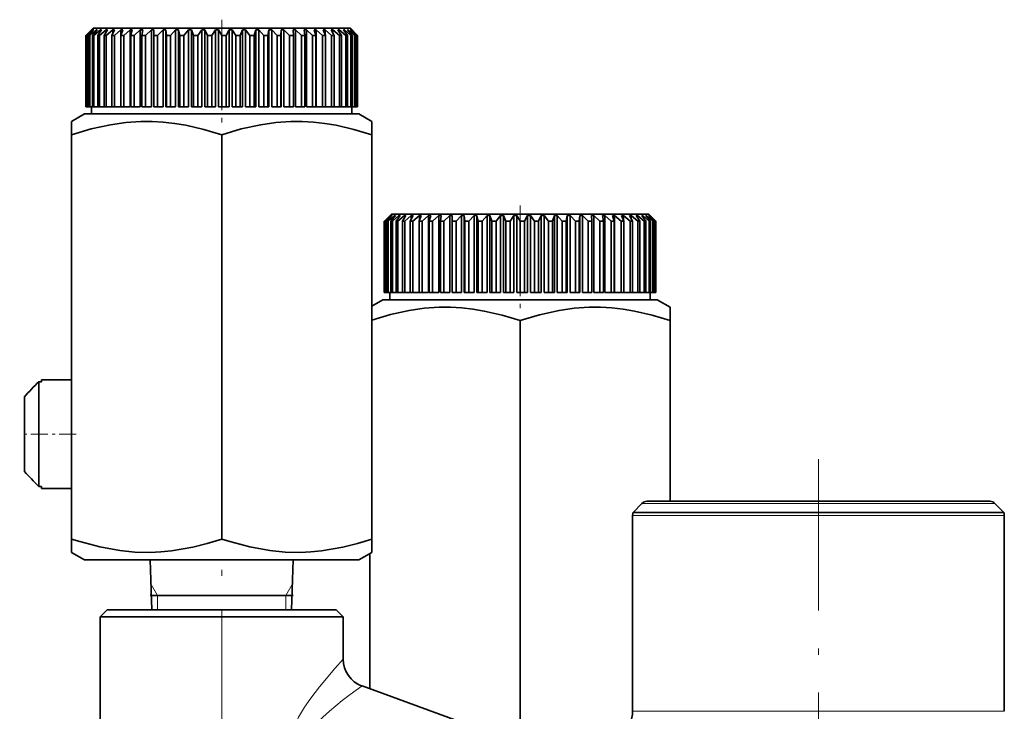
# Model space of a CAD drawing. Extents: x 0 to 420, y 0 to 297.
# Drawn here: x 134 to 169, y 237 to 261 of the extents above; entities that cross this region are included whole.
import ezdxf

# ---------------------------------------------------------------- set-up
doc = ezdxf.new("R2010")
doc.units = 0
doc.linetypes.add('DASHDOT', pattern=[18.5, 12, -3, 0.5, -3])

msp = doc.modelspace()

# ---------------------------------------------------------------- linework, layer by layer
at = {"color": 7, "linetype": 'DASHDOT', "lineweight": 13, "ltscale": 0.09}
for p, q in [((141.555, 261.478), (141.555, 257.878)), ((151.992, 254.978), (151.992, 251.378))]:
    msp.add_line(p, q, dxfattribs=at)
at = {"color": 7, "lineweight": 35}
for p, q in [((137.012, 261.128), (136.807, 260.928)), ((137.055, 261.178), (136.81, 260.933)), ((137.019, 261.128), (136.831, 260.928)), ((137.064, 261.128), (136.849, 260.928)), ((137.082, 261.128), (136.909, 260.928)), ((137.165, 261.128), (136.943, 260.928)), ((137.019, 261.128), (137.012, 261.128)), ((137.012, 261.128), (137.012, 261.12)), ((137.194, 261.128), (137.038, 260.928)), ((137.055, 261.178), (145.539, 261.178)), ((137.082, 261.128), (137.064, 261.128)), ((137.064, 261.128), (137.064, 261.107)), ((137.315, 261.128), (137.087, 260.928)), ((137.194, 261.128), (137.165, 261.128)), ((137.165, 261.128), (137.165, 261.091)), ((137.354, 261.128), (137.217, 260.928)), ((137.511, 261.128), (137.28, 260.928)), ((137.354, 261.128), (137.315, 261.128)), ((137.315, 261.128), (137.315, 261.07)), ((137.56, 261.128), (137.443, 260.928)), ((137.56, 261.128), (137.511, 261.128)), ((137.511, 261.128), (137.511, 261.044)), ((137.751, 261.128), (137.52, 260.928)), ((137.81, 261.128), (137.714, 260.928)), ((137.81, 261.128), (137.751, 261.128)), ((137.751, 261.128), (137.751, 261.005)), ((138.033, 261.128), (137.804, 260.928)), ((138.1, 261.128), (138.027, 260.928)), ((138.1, 261.128), (138.033, 261.128)), ((138.033, 261.128), (138.033, 260.943)), ((138.353, 261.128), (138.129, 260.928)), ((138.429, 261.128), (138.353, 261.128)), ((138.353, 261.128), (138.353, 258.428)), ((138.429, 261.128), (138.379, 260.928)), ((138.708, 261.128), (138.492, 260.928)), ((138.792, 261.128), (138.708, 261.128)), ((138.708, 261.128), (138.708, 258.428)), ((138.792, 261.128), (138.765, 260.928)), ((139.095, 261.128), (138.888, 260.928)), ((139.185, 261.128), (139.095, 261.128)), ((139.095, 261.128), (139.095, 258.428)), ((139.185, 261.128), (139.182, 260.928)), ((139.509, 261.128), (139.314, 260.928)), ((139.604, 261.128), (139.509, 261.128)), ((139.509, 261.128), (139.509, 258.428)), ((139.604, 261.128), (139.626, 260.928)), ((139.604, 261.128), (139.604, 258.428)), ((139.945, 261.128), (139.764, 260.928)), ((140.044, 261.128), (139.945, 261.128)), ((139.945, 261.128), (139.945, 258.428)), ((140.044, 261.128), (140.09, 260.928)), ((140.044, 261.128), (140.044, 258.428)), ((140.398, 261.128), (140.233, 260.928)), ((140.501, 261.128), (140.398, 261.128)), ((140.398, 261.128), (140.398, 258.428)), ((140.501, 261.128), (140.57, 260.928)), ((140.501, 261.128), (140.501, 258.428)), ((140.865, 261.128), (140.717, 260.928)), ((140.969, 261.128), (140.865, 261.128)), ((140.865, 261.128), (140.865, 258.428)), ((140.969, 261.128), (141.061, 260.928)), ((140.969, 261.128), (140.969, 258.428)), ((141.339, 261.128), (141.211, 260.928)), ((141.444, 261.128), (141.339, 261.128)), ((141.339, 261.128), (141.339, 258.428)), ((141.444, 261.128), (141.558, 260.928)), ((141.444, 261.128), (141.444, 258.428)), ((141.815, 261.128), (141.708, 260.928)), ((141.92, 261.128), (141.815, 261.128)), ((141.815, 261.128), (141.815, 258.428)), ((141.92, 261.128), (142.054, 260.928)), ((141.92, 261.128), (141.92, 258.428)), ((142.288, 261.128), (142.203, 260.928)), ((142.392, 261.128), (142.288, 261.128)), ((142.288, 261.128), (142.288, 258.428)), ((142.392, 261.128), (142.545, 260.928)), ((142.392, 261.128), (142.392, 258.428)), ((142.754, 261.128), (142.692, 260.928)), ((142.855, 261.128), (142.754, 261.128)), ((142.754, 261.128), (142.754, 258.428)), ((142.855, 261.128), (143.026, 260.928)), ((142.855, 261.128), (142.855, 258.428)), ((143.206, 261.128), (143.167, 260.928)), ((143.304, 261.128), (143.206, 261.128)), ((143.206, 261.128), (143.206, 258.428)), ((143.304, 261.128), (143.49, 260.928)), ((143.304, 261.128), (143.304, 258.428)), ((143.64, 261.128), (143.626, 260.928)), ((143.733, 261.128), (143.64, 261.128)), ((143.64, 261.128), (143.64, 258.428)), ((143.733, 261.128), (143.932, 260.928)), ((143.733, 261.128), (143.733, 258.428)), ((144.051, 261.128), (144.061, 260.928)), ((144.139, 261.128), (144.051, 261.128)), ((144.139, 261.128), (144.349, 260.928)), ((144.139, 261.128), (144.139, 258.428)), ((144.435, 261.128), (144.469, 260.928)), ((144.516, 261.128), (144.435, 261.128)), ((144.516, 261.128), (144.735, 260.928)), ((144.516, 261.128), (144.516, 258.428)), ((144.788, 261.128), (144.845, 260.928)), ((144.861, 261.128), (144.788, 261.128)), ((144.861, 261.128), (145.087, 260.928)), ((144.861, 261.128), (144.861, 258.428)), ((145.105, 261.128), (145.185, 260.928)), ((145.17, 261.128), (145.105, 261.128)), ((145.17, 261.128), (145.399, 260.928)), ((145.17, 261.128), (145.17, 260.966)), ((145.383, 261.128), (145.486, 260.928)), ((145.439, 261.128), (145.383, 261.128)), ((145.439, 261.128), (145.67, 260.928)), ((145.439, 261.128), (145.439, 261.019)), ((145.539, 261.178), (146.055, 261.178)), ((145.619, 261.128), (145.703, 260.992)), ((145.665, 261.128), (145.619, 261.128)), ((145.665, 261.128), (145.895, 260.928)), ((145.665, 261.128), (145.665, 261.053)), ((145.81, 261.128), (145.954, 260.928)), ((145.847, 261.128), (145.81, 261.128)), ((145.847, 261.128), (146.073, 260.928)), ((145.847, 261.128), (145.847, 261.077)), ((145.955, 261.128), (146.117, 260.928)), ((145.981, 261.128), (145.955, 261.128)), ((145.981, 261.128), (146.201, 260.928)), ((145.981, 261.128), (145.981, 261.096)), ((146.052, 261.128), (146.23, 260.928)), ((146.067, 261.128), (146.052, 261.128)), ((146.055, 261.178), (146.299, 260.933)), ((146.067, 261.128), (146.279, 260.928)), ((146.067, 261.128), (146.067, 261.111)), ((146.099, 261.128), (146.292, 260.928)), ((146.103, 261.128), (146.099, 261.128)), ((146.103, 261.128), (146.299, 260.933)), ((136.81, 260.933), (136.805, 260.928)), ((136.805, 260.928), (136.807, 260.928)), ((136.805, 260.928), (136.805, 258.428)), ((136.807, 260.928), (136.807, 258.428)), ((136.831, 260.928), (136.849, 260.928)), ((136.831, 260.928), (136.831, 258.428)), ((136.849, 260.928), (136.849, 258.428)), ((136.909, 260.928), (136.943, 260.928)), ((136.909, 260.928), (136.909, 258.428)), ((136.943, 260.928), (136.943, 258.428)), ((137.038, 260.928), (137.087, 260.928)), ((137.038, 260.928), (137.038, 258.428)), ((137.087, 260.928), (137.087, 258.428)), ((137.217, 260.928), (137.28, 260.928)), ((137.217, 260.928), (137.217, 258.428)), ((137.28, 260.928), (137.28, 258.428)), ((137.443, 260.928), (137.52, 260.928)), ((137.443, 260.928), (137.443, 258.428)), ((137.52, 260.928), (137.52, 258.428)), ((137.714, 260.928), (137.804, 260.928)), ((137.714, 260.928), (137.714, 258.428)), ((137.804, 260.928), (137.804, 258.428)), ((138.027, 260.928), (138.129, 260.928)), ((138.027, 260.928), (138.027, 258.428)), ((138.129, 260.928), (138.129, 258.428)), ((138.379, 260.928), (138.492, 260.928)), ((138.379, 260.928), (138.379, 258.428)), ((138.492, 260.928), (138.492, 258.428)), ((138.765, 260.928), (138.888, 260.928)), ((138.765, 260.928), (138.765, 258.428)), ((138.888, 260.928), (138.888, 258.428)), ((139.182, 260.928), (139.314, 260.928)), ((139.182, 260.928), (139.182, 258.428)), ((139.314, 260.928), (139.314, 258.428)), ((139.626, 260.928), (139.764, 260.928)), ((139.626, 260.928), (139.626, 258.428)), ((139.764, 260.928), (139.764, 258.428)), ((140.09, 260.928), (140.233, 260.928)), ((140.09, 260.928), (140.09, 258.428)), ((140.233, 260.928), (140.233, 258.428)), ((140.57, 260.928), (140.717, 260.928)), ((140.57, 260.928), (140.57, 258.428)), ((140.717, 260.928), (140.717, 258.428)), ((141.061, 260.928), (141.211, 260.928)), ((141.061, 260.928), (141.061, 258.428)), ((141.211, 260.928), (141.211, 258.428)), ((141.558, 260.928), (141.708, 260.928)), ((141.558, 260.928), (141.558, 258.428)), ((141.708, 260.928), (141.708, 258.428)), ((142.054, 260.928), (142.203, 260.928)), ((142.054, 260.928), (142.054, 258.428)), ((142.203, 260.928), (142.203, 258.428)), ((142.545, 260.928), (142.692, 260.928)), ((142.545, 260.928), (142.545, 258.428)), ((142.692, 260.928), (142.692, 258.428)), ((143.026, 260.928), (143.167, 260.928)), ((143.026, 260.928), (143.026, 258.428)), ((143.167, 260.928), (143.167, 258.428)), ((143.49, 260.928), (143.626, 260.928)), ((143.49, 260.928), (143.49, 258.428)), ((143.626, 260.928), (143.626, 258.428)), ((143.932, 260.928), (144.061, 260.928)), ((143.932, 260.928), (143.932, 258.428)), ((144.061, 260.928), (144.061, 258.428)), ((144.349, 260.928), (144.469, 260.928)), ((144.349, 260.928), (144.349, 258.428)), ((144.469, 260.928), (144.469, 258.428)), ((144.735, 260.928), (144.845, 260.928)), ((144.735, 260.928), (144.735, 258.428)), ((144.845, 260.928), (144.845, 258.428)), ((145.087, 260.928), (145.185, 260.928)), ((145.087, 260.928), (145.087, 258.428)), ((145.185, 260.928), (145.185, 258.428)), ((145.399, 260.928), (145.486, 260.928)), ((145.399, 260.928), (145.399, 258.428)), ((145.486, 260.928), (145.486, 258.428)), ((145.67, 260.928), (145.743, 260.928)), ((145.67, 260.928), (145.67, 258.428)), ((145.703, 260.992), (145.743, 260.928)), ((145.743, 260.928), (145.743, 258.428)), ((145.895, 260.928), (145.954, 260.928)), ((145.895, 260.928), (145.895, 258.428)), ((145.954, 260.928), (145.954, 258.428)), ((146.073, 260.928), (146.117, 260.928)), ((146.073, 260.928), (146.073, 258.428)), ((146.117, 260.928), (146.117, 258.428)), ((146.201, 260.928), (146.23, 260.928)), ((146.201, 260.928), (146.201, 258.428)), ((146.23, 260.928), (146.23, 258.428)), ((146.279, 260.928), (146.292, 260.928)), ((146.279, 260.928), (146.279, 258.428)), ((146.292, 260.928), (146.292, 258.428)), ((146.299, 260.933), (146.305, 260.928)), ((146.305, 260.928), (146.305, 258.428)), ((136.805, 258.428), (136.807, 258.428)), ((136.831, 258.428), (136.807, 258.428)), ((136.831, 258.428), (136.849, 258.428)), ((136.909, 258.428), (136.849, 258.428)), ((136.909, 258.428), (136.943, 258.428)), ((137.038, 258.428), (136.943, 258.428)), ((137.005, 258.428), (137.005, 258.178)), ((137.038, 258.428), (137.087, 258.428)), ((137.217, 258.428), (137.087, 258.428)), ((137.217, 258.428), (137.28, 258.428)), ((137.443, 258.428), (137.28, 258.428)), ((137.443, 258.428), (137.52, 258.428)), ((137.714, 258.428), (137.52, 258.428)), ((137.714, 258.428), (137.804, 258.428)), ((138.027, 258.428), (137.804, 258.428)), ((138.027, 258.428), (138.129, 258.428)), ((138.353, 258.428), (138.129, 258.428)), ((138.379, 258.428), (138.492, 258.428)), ((138.708, 258.428), (138.492, 258.428)), ((138.765, 258.428), (138.888, 258.428)), ((139.095, 258.428), (138.888, 258.428)), ((139.182, 258.428), (139.314, 258.428)), ((139.509, 258.428), (139.314, 258.428)), ((139.604, 258.428), (139.626, 258.428)), ((139.626, 258.428), (139.764, 258.428)), ((139.945, 258.428), (139.764, 258.428)), ((140.044, 258.428), (140.09, 258.428)), ((140.09, 258.428), (140.233, 258.428)), ((140.398, 258.428), (140.233, 258.428)), ((140.501, 258.428), (140.57, 258.428)), ((140.57, 258.428), (140.717, 258.428)), ((140.865, 258.428), (140.717, 258.428)), ((140.969, 258.428), (141.061, 258.428)), ((141.061, 258.428), (141.211, 258.428)), ((141.339, 258.428), (141.211, 258.428)), ((141.444, 258.428), (141.558, 258.428)), ((141.558, 258.428), (141.708, 258.428)), ((141.708, 258.428), (141.815, 258.428)), ((142.054, 258.428), (141.92, 258.428)), ((142.054, 258.428), (142.203, 258.428)), ((142.288, 258.428), (142.203, 258.428)), ((142.392, 258.428), (142.545, 258.428)), ((142.545, 258.428), (142.692, 258.428)), ((142.754, 258.428), (142.692, 258.428)), ((142.855, 258.428), (143.026, 258.428)), ((143.026, 258.428), (143.167, 258.428)), ((143.206, 258.428), (143.167, 258.428)), ((143.304, 258.428), (143.49, 258.428)), ((143.49, 258.428), (143.626, 258.428)), ((143.64, 258.428), (143.626, 258.428)), ((143.932, 258.428), (143.733, 258.428)), ((143.932, 258.428), (144.061, 258.428)), ((144.349, 258.428), (144.139, 258.428)), ((144.349, 258.428), (144.469, 258.428)), ((144.735, 258.428), (144.516, 258.428)), ((144.735, 258.428), (144.845, 258.428)), ((145.087, 258.428), (144.861, 258.428)), ((145.087, 258.428), (145.185, 258.428)), ((145.399, 258.428), (145.185, 258.428)), ((145.399, 258.428), (145.486, 258.428)), ((145.486, 258.428), (145.67, 258.428)), ((145.67, 258.428), (145.743, 258.428)), ((145.743, 258.428), (145.895, 258.428)), ((145.895, 258.428), (145.954, 258.428)), ((145.954, 258.428), (146.073, 258.428)), ((146.073, 258.428), (146.117, 258.428)), ((146.105, 258.428), (146.105, 258.178)), ((146.117, 258.428), (146.201, 258.428)), ((146.201, 258.428), (146.23, 258.428)), ((146.23, 258.428), (146.279, 258.428)), ((146.279, 258.428), (146.292, 258.428)), ((146.292, 258.428), (146.305, 258.428)), ((136.755, 258.178), (136.305, 257.918)), ((137.342, 258.178), (136.755, 258.178)), ((146.355, 258.178), (137.342, 258.178)), ((145.583, 258.178), (146.105, 258.178)), ((146.355, 258.178), (146.805, 257.918)), ((136.305, 257.495), (136.305, 257.918)), ((146.805, 257.918), (146.805, 257.449)), ((136.305, 257.495), (136.305, 257.449)), ((136.305, 257.449), (136.305, 243.306)), ((141.555, 257.449), (141.555, 243.306)), ((146.805, 257.449), (146.805, 243.306)), ((147.45, 254.628), (147.245, 254.428)), ((147.492, 254.678), (147.248, 254.433)), ((147.457, 254.628), (147.268, 254.428)), ((147.502, 254.628), (147.287, 254.428)), ((147.52, 254.628), (147.347, 254.428)), ((147.603, 254.628), (147.38, 254.428)), ((147.457, 254.628), (147.45, 254.628)), ((147.45, 254.628), (147.45, 254.62)), ((147.632, 254.628), (147.476, 254.428)), ((147.492, 254.678), (155.976, 254.678)), ((147.52, 254.628), (147.502, 254.628)), ((147.502, 254.628), (147.502, 254.607)), ((147.752, 254.628), (147.524, 254.428)), ((147.632, 254.628), (147.603, 254.628)), ((147.603, 254.628), (147.603, 254.591)), ((147.792, 254.628), (147.654, 254.428)), ((147.948, 254.628), (147.717, 254.428)), ((147.792, 254.628), (147.752, 254.628)), ((147.752, 254.628), (147.752, 254.57)), ((147.998, 254.628), (147.88, 254.428)), ((147.998, 254.628), (147.948, 254.628)), ((147.948, 254.628), (147.948, 254.544)), ((148.188, 254.628), (147.957, 254.428)), ((148.247, 254.628), (148.151, 254.428)), ((148.247, 254.628), (148.188, 254.628)), ((148.188, 254.628), (148.188, 254.505)), ((148.47, 254.628), (148.241, 254.428)), ((148.538, 254.628), (148.464, 254.428)), ((148.538, 254.628), (148.47, 254.628)), ((148.47, 254.628), (148.47, 254.443)), ((148.79, 254.628), (148.567, 254.428)), ((148.866, 254.628), (148.79, 254.628)), ((148.79, 254.628), (148.79, 251.928)), ((148.866, 254.628), (148.816, 254.428)), ((149.146, 254.628), (148.929, 254.428)), ((149.229, 254.628), (149.146, 254.628)), ((149.146, 254.628), (149.146, 251.928)), ((149.229, 254.628), (149.203, 254.428)), ((149.533, 254.628), (149.326, 254.428)), ((149.622, 254.628), (149.533, 254.628)), ((149.533, 254.628), (149.533, 251.928)), ((149.622, 254.628), (149.62, 254.428)), ((149.946, 254.628), (149.751, 254.428)), ((150.041, 254.628), (149.946, 254.628)), ((149.946, 254.628), (149.946, 251.928)), ((150.041, 254.628), (150.063, 254.428)), ((150.041, 254.628), (150.041, 251.928)), ((150.382, 254.628), (150.201, 254.428)), ((150.482, 254.628), (150.382, 254.628)), ((150.382, 254.628), (150.382, 251.928)), ((150.482, 254.628), (150.527, 254.428)), ((150.482, 254.628), (150.482, 251.928)), ((150.836, 254.628), (150.671, 254.428)), ((150.938, 254.628), (150.836, 254.628)), ((150.836, 254.628), (150.836, 251.928)), ((150.938, 254.628), (151.008, 254.428)), ((150.938, 254.628), (150.938, 251.928)), ((151.302, 254.628), (151.155, 254.428)), ((151.407, 254.628), (151.302, 254.628)), ((151.302, 254.628), (151.302, 251.928)), ((151.407, 254.628), (151.499, 254.428)), ((151.407, 254.628), (151.407, 251.928)), ((151.776, 254.628), (151.648, 254.428)), ((151.882, 254.628), (151.776, 254.628)), ((151.776, 254.628), (151.776, 251.928)), ((151.882, 254.628), (151.995, 254.428)), ((151.882, 254.628), (151.882, 251.928)), ((152.252, 254.628), (152.145, 254.428)), ((152.358, 254.628), (152.252, 254.628)), ((152.252, 254.628), (152.252, 251.928)), ((152.358, 254.628), (152.492, 254.428)), ((152.358, 254.628), (152.358, 251.928)), ((152.726, 254.628), (152.641, 254.428)), ((152.83, 254.628), (152.726, 254.628)), ((152.726, 254.628), (152.726, 251.928)), ((152.83, 254.628), (152.983, 254.428)), ((152.83, 254.628), (152.83, 251.928)), ((153.191, 254.628), (153.129, 254.428)), ((153.293, 254.628), (153.191, 254.628)), ((153.191, 254.628), (153.191, 251.928)), ((153.293, 254.628), (153.463, 254.428)), ((153.293, 254.628), (153.293, 251.928)), ((153.643, 254.628), (153.605, 254.428)), ((153.741, 254.628), (153.643, 254.628)), ((153.643, 254.628), (153.643, 251.928)), ((153.741, 254.628), (153.927, 254.428)), ((153.741, 254.628), (153.741, 251.928)), ((154.077, 254.628), (154.063, 254.428)), ((154.171, 254.628), (154.077, 254.628)), ((154.077, 254.628), (154.077, 251.928)), ((154.171, 254.628), (154.37, 254.428)), ((154.171, 254.628), (154.171, 251.928)), ((154.489, 254.628), (154.499, 254.428)), ((154.576, 254.628), (154.489, 254.628)), ((154.576, 254.628), (154.787, 254.428)), ((154.576, 254.628), (154.576, 251.928)), ((154.873, 254.628), (154.907, 254.428)), ((154.954, 254.628), (154.873, 254.628)), ((154.954, 254.628), (155.173, 254.428)), ((154.954, 254.628), (154.954, 251.928)), ((155.225, 254.628), (155.283, 254.428)), ((155.299, 254.628), (155.225, 254.628)), ((155.299, 254.628), (155.524, 254.428)), ((155.299, 254.628), (155.299, 251.928)), ((155.542, 254.628), (155.623, 254.428)), ((155.607, 254.628), (155.542, 254.628)), ((155.607, 254.628), (155.837, 254.428)), ((155.607, 254.628), (155.607, 254.466)), ((155.82, 254.628), (155.923, 254.428)), ((155.876, 254.628), (155.82, 254.628)), ((155.876, 254.628), (156.107, 254.428)), ((155.876, 254.628), (155.876, 254.519)), ((155.976, 254.678), (156.492, 254.678)), ((156.056, 254.628), (156.14, 254.492)), ((156.103, 254.628), (156.056, 254.628)), ((156.103, 254.628), (156.333, 254.428)), ((156.103, 254.628), (156.103, 254.553)), ((156.248, 254.628), (156.392, 254.428)), ((156.284, 254.628), (156.248, 254.628)), ((156.284, 254.628), (156.511, 254.428)), ((156.284, 254.628), (156.284, 254.577)), ((156.393, 254.628), (156.555, 254.428)), ((156.418, 254.628), (156.393, 254.628)), ((156.418, 254.628), (156.639, 254.428)), ((156.418, 254.628), (156.418, 254.596)), ((156.489, 254.628), (156.668, 254.428)), ((156.504, 254.628), (156.489, 254.628)), ((156.492, 254.678), (156.736, 254.433)), ((156.504, 254.628), (156.716, 254.428)), ((156.504, 254.628), (156.504, 254.611)), ((156.537, 254.628), (156.73, 254.428)), ((156.541, 254.628), (156.537, 254.628)), ((156.541, 254.628), (156.736, 254.433)), ((147.248, 254.433), (147.242, 254.428)), ((147.242, 254.428), (147.245, 254.428)), ((147.242, 254.428), (147.242, 251.928)), ((147.245, 254.428), (147.245, 251.928)), ((147.268, 254.428), (147.287, 254.428)), ((147.268, 254.428), (147.268, 251.928)), ((147.287, 254.428), (147.287, 251.928)), ((147.347, 254.428), (147.38, 254.428)), ((147.347, 254.428), (147.347, 251.928)), ((147.38, 254.428), (147.38, 251.928)), ((147.476, 254.428), (147.524, 254.428)), ((147.476, 254.428), (147.476, 251.928)), ((147.524, 254.428), (147.524, 251.928)), ((147.654, 254.428), (147.717, 254.428)), ((147.654, 254.428), (147.654, 251.928)), ((147.717, 254.428), (147.717, 251.928)), ((147.88, 254.428), (147.957, 254.428)), ((147.88, 254.428), (147.88, 251.928)), ((147.957, 254.428), (147.957, 251.928)), ((148.151, 254.428), (148.241, 254.428)), ((148.151, 254.428), (148.151, 251.928)), ((148.241, 254.428), (148.241, 251.928)), ((148.464, 254.428), (148.567, 254.428)), ((148.464, 254.428), (148.464, 251.928)), ((148.567, 254.428), (148.567, 251.928)), ((148.816, 254.428), (148.929, 254.428)), ((148.816, 254.428), (148.816, 251.928)), ((148.929, 254.428), (148.929, 251.928)), ((149.203, 254.428), (149.326, 254.428)), ((149.203, 254.428), (149.203, 251.928)), ((149.326, 254.428), (149.326, 251.928)), ((149.62, 254.428), (149.751, 254.428)), ((149.62, 254.428), (149.62, 251.928)), ((149.751, 254.428), (149.751, 251.928)), ((150.063, 254.428), (150.201, 254.428)), ((150.063, 254.428), (150.063, 251.928)), ((150.201, 254.428), (150.201, 251.928)), ((150.527, 254.428), (150.671, 254.428)), ((150.527, 254.428), (150.527, 251.928)), ((150.671, 254.428), (150.671, 251.928)), ((151.008, 254.428), (151.155, 254.428)), ((151.008, 254.428), (151.008, 251.928)), ((151.155, 254.428), (151.155, 251.928)), ((151.499, 254.428), (151.648, 254.428)), ((151.499, 254.428), (151.499, 251.928)), ((151.648, 254.428), (151.648, 251.928)), ((151.995, 254.428), (152.145, 254.428)), ((151.995, 254.428), (151.995, 251.928)), ((152.145, 254.428), (152.145, 251.928)), ((152.492, 254.428), (152.641, 254.428)), ((152.492, 254.428), (152.492, 251.928)), ((152.641, 254.428), (152.641, 251.928)), ((152.983, 254.428), (153.129, 254.428)), ((152.983, 254.428), (152.983, 251.928)), ((153.129, 254.428), (153.129, 251.928)), ((153.463, 254.428), (153.605, 254.428)), ((153.463, 254.428), (153.463, 251.928)), ((153.605, 254.428), (153.605, 251.928)), ((153.927, 254.428), (154.063, 254.428)), ((153.927, 254.428), (153.927, 251.928)), ((154.063, 254.428), (154.063, 251.928)), ((154.37, 254.428), (154.499, 254.428)), ((154.37, 254.428), (154.37, 251.928)), ((154.499, 254.428), (154.499, 251.928)), ((154.787, 254.428), (154.907, 254.428)), ((154.787, 254.428), (154.787, 251.928)), ((154.907, 254.428), (154.907, 251.928)), ((155.173, 254.428), (155.283, 254.428)), ((155.173, 254.428), (155.173, 251.928)), ((155.283, 254.428), (155.283, 251.928)), ((155.524, 254.428), (155.623, 254.428)), ((155.524, 254.428), (155.524, 251.928)), ((155.623, 254.428), (155.623, 251.928)), ((155.837, 254.428), (155.923, 254.428)), ((155.837, 254.428), (155.837, 251.928)), ((155.923, 254.428), (155.923, 251.928)), ((156.107, 254.428), (156.18, 254.428)), ((156.107, 254.428), (156.107, 251.928)), ((156.14, 254.492), (156.18, 254.428)), ((156.18, 254.428), (156.18, 251.928)), ((156.333, 254.428), (156.392, 254.428)), ((156.333, 254.428), (156.333, 251.928)), ((156.392, 254.428), (156.392, 251.928)), ((156.511, 254.428), (156.555, 254.428)), ((156.511, 254.428), (156.511, 251.928)), ((156.555, 254.428), (156.555, 251.928)), ((156.639, 254.428), (156.668, 254.428)), ((156.639, 254.428), (156.639, 251.928)), ((156.668, 254.428), (156.668, 251.928)), ((156.716, 254.428), (156.73, 254.428)), ((156.716, 254.428), (156.716, 251.928)), ((156.73, 254.428), (156.73, 251.928)), ((156.736, 254.433), (156.742, 254.428)), ((156.742, 254.428), (156.742, 251.928)), ((147.242, 251.928), (147.245, 251.928)), ((147.268, 251.928), (147.245, 251.928)), ((147.268, 251.928), (147.287, 251.928)), ((147.347, 251.928), (147.287, 251.928)), ((147.347, 251.928), (147.38, 251.928)), ((147.476, 251.928), (147.38, 251.928)), ((147.442, 251.928), (147.442, 251.678)), ((147.476, 251.928), (147.524, 251.928)), ((147.654, 251.928), (147.524, 251.928)), ((147.654, 251.928), (147.717, 251.928)), ((147.88, 251.928), (147.717, 251.928)), ((147.88, 251.928), (147.957, 251.928)), ((148.151, 251.928), (147.957, 251.928)), ((148.151, 251.928), (148.241, 251.928)), ((148.464, 251.928), (148.241, 251.928)), ((148.464, 251.928), (148.567, 251.928)), ((148.79, 251.928), (148.567, 251.928)), ((148.816, 251.928), (148.929, 251.928)), ((149.146, 251.928), (148.929, 251.928)), ((149.203, 251.928), (149.326, 251.928)), ((149.533, 251.928), (149.326, 251.928)), ((149.62, 251.928), (149.751, 251.928)), ((149.946, 251.928), (149.751, 251.928)), ((150.041, 251.928), (150.063, 251.928)), ((150.063, 251.928), (150.201, 251.928)), ((150.382, 251.928), (150.201, 251.928)), ((150.482, 251.928), (150.527, 251.928)), ((150.527, 251.928), (150.671, 251.928)), ((150.836, 251.928), (150.671, 251.928)), ((150.938, 251.928), (151.008, 251.928)), ((151.008, 251.928), (151.155, 251.928)), ((151.302, 251.928), (151.155, 251.928)), ((151.407, 251.928), (151.499, 251.928)), ((151.499, 251.928), (151.648, 251.928)), ((151.776, 251.928), (151.648, 251.928)), ((151.882, 251.928), (151.995, 251.928)), ((151.995, 251.928), (152.145, 251.928)), ((152.145, 251.928), (152.252, 251.928)), ((152.492, 251.928), (152.358, 251.928)), ((152.492, 251.928), (152.641, 251.928)), ((152.726, 251.928), (152.641, 251.928)), ((152.83, 251.928), (152.983, 251.928)), ((152.983, 251.928), (153.129, 251.928)), ((153.191, 251.928), (153.129, 251.928)), ((153.293, 251.928), (153.463, 251.928)), ((153.463, 251.928), (153.605, 251.928)), ((153.643, 251.928), (153.605, 251.928)), ((153.741, 251.928), (153.927, 251.928)), ((153.927, 251.928), (154.063, 251.928)), ((154.077, 251.928), (154.063, 251.928)), ((154.37, 251.928), (154.171, 251.928)), ((154.37, 251.928), (154.499, 251.928)), ((154.787, 251.928), (154.576, 251.928)), ((154.787, 251.928), (154.907, 251.928)), ((155.173, 251.928), (154.954, 251.928)), ((155.173, 251.928), (155.283, 251.928)), ((155.524, 251.928), (155.299, 251.928)), ((155.524, 251.928), (155.623, 251.928)), ((155.837, 251.928), (155.623, 251.928)), ((155.837, 251.928), (155.923, 251.928)), ((155.923, 251.928), (156.107, 251.928)), ((156.107, 251.928), (156.18, 251.928)), ((156.18, 251.928), (156.333, 251.928)), ((156.333, 251.928), (156.392, 251.928)), ((156.392, 251.928), (156.511, 251.928)), ((156.511, 251.928), (156.555, 251.928)), ((156.542, 251.928), (156.542, 251.678)), ((156.555, 251.928), (156.639, 251.928)), ((156.639, 251.928), (156.668, 251.928)), ((156.668, 251.928), (156.716, 251.928)), ((156.716, 251.928), (156.73, 251.928)), ((156.73, 251.928), (156.742, 251.928)), ((147.192, 251.678), (146.805, 251.454)), ((147.78, 251.678), (147.192, 251.678)), ((156.792, 251.678), (147.78, 251.678)), ((156.021, 251.678), (156.542, 251.678)), ((156.792, 251.678), (157.242, 251.418)), ((157.242, 251.418), (157.242, 250.949)), ((151.992, 250.949), (151.992, 236.806)), ((157.242, 250.949), (157.242, 244.628)), ((135.155, 248.811), (135.155, 245.31)), ((135.155, 248.811), (135.258, 248.811)), ((135.155, 248.811), (135.258, 248.811)), ((135.247, 248.878), (135.258, 248.811)), ((136.305, 248.878), (135.247, 248.878)), ((134.655, 248.285), (134.655, 245.749)), ((134.655, 245.749), (134.655, 245.67)), ((135.155, 245.31), (135.155, 245.145)), ((135.155, 245.145), (135.258, 245.145)), ((135.247, 245.078), (135.258, 245.145)), ((136.305, 245.078), (135.247, 245.078)), ((156.256, 244.554), (155.942, 244.24)), ((156.43, 244.628), (157.164, 244.628)), ((156.805, 244.628), (168.055, 244.628)), ((157.164, 244.628), (168.43, 244.628)), ((168.603, 244.554), (168.917, 244.24)), ((155.942, 244.24), (156.737, 244.24)), ((156.737, 244.24), (168.917, 244.24)), ((155.93, 237.278), (155.93, 244.128)), ((168.93, 237.278), (168.93, 244.128)), ((136.305, 242.837), (136.305, 243.306)), ((146.805, 243.26), (146.805, 243.306)), ((146.805, 243.26), (146.805, 242.837)), ((136.755, 242.578), (136.305, 242.837)), ((146.355, 242.578), (146.805, 242.837)), ((136.755, 242.578), (145.767, 242.578)), ((139.113, 240.828), (139.058, 242.578)), ((143.996, 240.828), (144.051, 242.578)), ((145.767, 242.578), (146.355, 242.578)), ((146.742, 242.801), (146.742, 238.062)), ((139.058, 241.328), (140.358, 241.328)), ((140.358, 241.328), (144.051, 241.328)), ((137.555, 240.828), (137.305, 240.578)), ((137.555, 240.828), (145.065, 240.828)), ((145.065, 240.828), (145.555, 240.828)), ((145.555, 240.828), (145.805, 240.578)), ((137.305, 229.796), (137.305, 240.578)), ((137.305, 240.578), (145.284, 240.578)), ((145.805, 240.578), (145.284, 240.578)), ((145.805, 239.103), (145.805, 240.578)), ((153.376, 235.648), (146.463, 238.164))]:
    msp.add_line(p, q, dxfattribs=at)
at = {"color": 7, "linetype": 'DASHDOT', "lineweight": 13, "ltscale": 0.049501}
msp.add_line((136.47, 246.978), (134.49, 246.978), dxfattribs=at)
at = {"color": 7, "linetype": 'DASHDOT', "lineweight": 13, "ltscale": 0.441601}
msp.add_line((162.43, 246.1), (162.43, 228.435), dxfattribs=at)
at = {"color": 7, "linetype": 'DASHDOT', "lineweight": 13, "ltscale": 0.405467}
msp.add_line((141.555, 228.439), (141.555, 244.658), dxfattribs=at)
at = {"color": 7, "lineweight": 13}
for p, q in [((157.012, 244.554), (156.256, 244.554)), ((168.603, 244.554), (157.012, 244.554)), ((156.725, 244.128), (155.93, 244.128)), ((168.93, 244.128), (156.725, 244.128)), ((139.308, 241.328), (139.085, 241.713)), ((143.801, 241.328), (144.024, 241.713)), ((139.308, 241.328), (139.308, 240.828)), ((143.801, 241.328), (143.801, 240.828)), ((156.725, 237.278), (155.93, 237.278)), ((168.93, 237.278), (156.725, 237.278))]:
    msp.add_line(p, q, dxfattribs=at)
at = {"color": 7, "lineweight": 35}
for points in [[(141.555, 257.449), (140.927, 257.638), (140.304, 257.782), (139.907, 257.849), (139.512, 257.893), (139.119, 257.915), (138.726, 257.915), (138.199, 257.879), (137.669, 257.803), (136.99, 257.653), (136.305, 257.449)], [(146.805, 257.449), (146.177, 257.638), (145.554, 257.782), (145.157, 257.849), (144.762, 257.893), (144.369, 257.915), (143.976, 257.915), (143.449, 257.879), (142.919, 257.803), (142.24, 257.653), (141.555, 257.449)], [(151.992, 250.949), (151.364, 251.138), (150.741, 251.282), (150.344, 251.349), (149.95, 251.393), (149.556, 251.415), (149.164, 251.415), (148.637, 251.379), (148.107, 251.303), (147.458, 251.161), (146.805, 250.969)], [(157.242, 250.949), (156.614, 251.138), (155.991, 251.282), (155.594, 251.349), (155.2, 251.393), (154.806, 251.415), (154.414, 251.415), (153.887, 251.379), (153.357, 251.303), (152.677, 251.153), (151.992, 250.949)], [(141.555, 243.306), (141.051, 243.151), (140.548, 243.024), (139.796, 242.892), (139.422, 242.855), (139.048, 242.838), (138.521, 242.85), (137.993, 242.901), (137.293, 243.028), (136.588, 243.216), (136.305, 243.306)], [(146.805, 243.306), (146.301, 243.151), (145.798, 243.024), (145.046, 242.892), (144.672, 242.855), (144.298, 242.838), (143.771, 242.85), (143.243, 242.901), (142.543, 243.028), (141.838, 243.216), (141.555, 243.306)]]:
    msp.add_lwpolyline(points, dxfattribs=at)
at = {"color": 7, "lineweight": 13}
for points in [[(143.744, 235.241), (143.78, 235.749), (143.889, 236.242), (144.063, 236.708), (144.247, 237.076), (144.453, 237.419), (144.669, 237.737), (144.972, 238.139), (145.513, 238.781), (145.805, 239.103)], [(144.259, 235.241), (144.262, 235.612), (144.339, 235.968), (144.486, 236.301), (144.665, 236.581), (144.872, 236.837), (145.093, 237.069), (145.324, 237.284), (145.772, 237.657), (146.052, 237.87), (146.463, 238.164)]]:
    msp.add_lwpolyline(points, dxfattribs=at)
at = {"color": 7, "lineweight": 35}
for centre, radius, start, end in [((167.995, 217.045), 45.689, 135.9532, 136.8627), ((167.995, 217.045), 45.689, 135.9532, 136.8627), ((167.995, 276.91), 45.689, 223.1373, 224.0468), ((167.995, 276.91), 45.689, 223.1373, 224.0468), ((156.433, 244.378), 0.25, 90.8143, 135), ((168.426, 244.378), 0.25, 45, 89.1857), ((156.43, 244.128), 0.5, 166.9482, 179.9999), ((168.43, 244.128), 0.5, 0.0001, 13.0518), ((146.805, 239.103), 1, 180, 250), ((154.93, 237.278), 1, 310, 0)]:
    msp.add_arc(centre, radius, start, end, dxfattribs=at)

doc.saveas('drawing.dxf')
